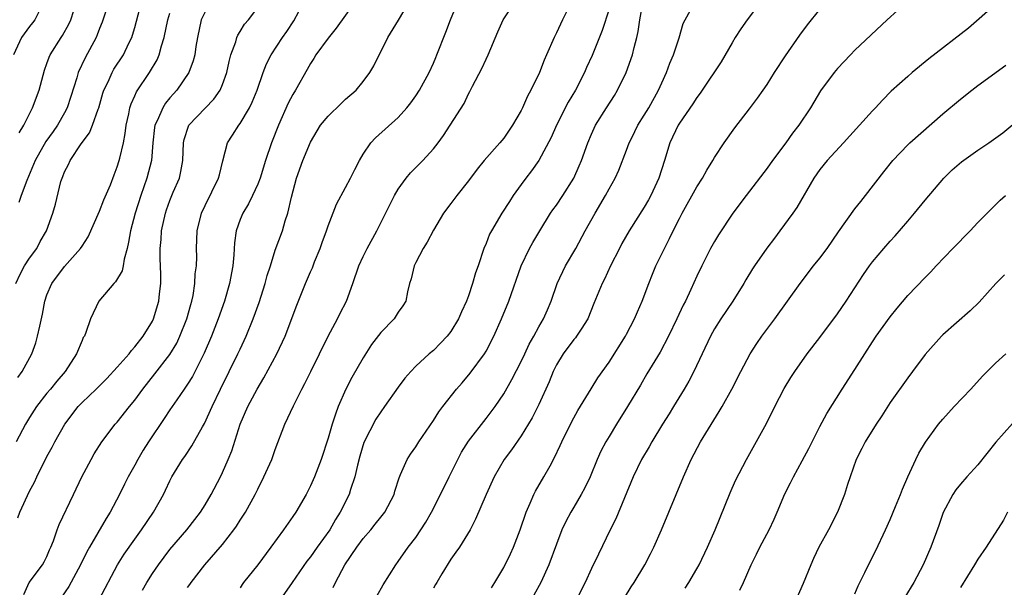
# Model space of a CAD drawing. Units: inches. Extents: x 2580000 to 2583000, y 1497000 to 1500000.
# Drawn here: x 2581096 to 2581208, y 1497602 to 1497667 of the extents above; entities that cross this region are included whole.
import ezdxf

# ---------------------------------------------------------------- set-up
doc = ezdxf.new("R2010")
doc.units = ezdxf.units.IN
doc.header["$MEASUREMENT"] = 0
doc.layers.add('LD25801497_2ft', color=91, linetype='Continuous')

msp = doc.modelspace()

# ---------------------------------------------------------------- linework, layer by layer
at = {"layer": 'LD25801497_2ft'}
for points, elevation in [([(2581095.46, 1497637), (2581095.94, 1497638.06), (2581096.45, 1497639), (2581097, 1497639.87), (2581097.83, 1497641), (2581098.23, 1497641.77), (2581098.95, 1497643), (2581099.65, 1497645), (2581099.97, 1497646.03), (2581100.59, 1497648.59), (2581100.72, 1497649), (2581100.81, 1497649.19), (2581101, 1497649.7), (2581101.46, 1497650.55), (2581101.64, 1497651), (2581102.9, 1497652.9), (2581103.85, 1497654.15), (2581104.19, 1497655), (2581104.82, 1497656.82), (2581104.9, 1497657), (2581105.36, 1497658.64), (2581105.47, 1497659), (2581105.95, 1497659.95), (2581106.42, 1497661), (2581106.63, 1497661.37), (2581107.7, 1497663), (2581108.33, 1497664.33), (2581108.67, 1497665), (2581108.75, 1497665.25), (2581109, 1497666.14), (2581109.76, 1497669)], 9914), ([(2581106.26, 1497669.74), (2581105.28, 1497666.72), (2581105, 1497666.03), (2581104.72, 1497665.28), (2581104.59, 1497665), (2581103.34, 1497662.66), (2581102.56, 1497661), (2581102.39, 1497660.39), (2581101.73, 1497658.27), (2581101.31, 1497657), (2581101, 1497656.41), (2581100.21, 1497655), (2581099.71, 1497654.29), (2581098.86, 1497653.14), (2581097.64, 1497651), (2581097.47, 1497650.53), (2581096.71, 1497648.71), (2581096.06, 1497647), (2581095.79, 1497646.21)], 9912), ([(2581096.38, 1497601.62), (2581096.98, 1497603), (2581098.48, 1497605), (2581098.67, 1497605.33), (2581099, 1497605.96), (2581099.3, 1497606.7), (2581099.45, 1497607), (2581099.74, 1497607.74), (2581100.15, 1497609), (2581100.4, 1497609.6), (2581102.04, 1497613), (2581102.96, 1497615), (2581104.02, 1497617), (2581104.37, 1497617.63), (2581105.24, 1497619), (2581106.78, 1497621), (2581107, 1497621.24), (2581108.4, 1497623), (2581109, 1497623.72), (2581109.92, 1497625), (2581111.29, 1497626.71), (2581113, 1497628.92), (2581113.77, 1497630.23), (2581114.14, 1497631), (2581114.93, 1497633), (2581115.37, 1497634.63), (2581115.49, 1497635), (2581115.64, 1497635.64), (2581115.85, 1497637), (2581115.89, 1497638.11), (2581116.02, 1497639), (2581116.05, 1497640.05), (2581116.02, 1497641), (2581116.1, 1497643), (2581116.59, 1497645), (2581117, 1497645.88), (2581118.55, 1497649), (2581118.63, 1497649.37), (2581119.03, 1497650.97), (2581119.57, 1497653), (2581120.14, 1497653.87), (2581120.83, 1497655), (2581121, 1497655.21), (2581122.05, 1497657), (2581122.37, 1497657.63), (2581122.92, 1497659), (2581123.62, 1497661), (2581124, 1497662), (2581124.51, 1497663), (2581125.81, 1497665), (2581126.31, 1497665.69), (2581127.1, 1497666.89), (2581128.24, 1497669)], 9922), ([(2581134.05, 1497669), (2581131.93, 1497666.07), (2581131, 1497664.9), (2581129.62, 1497663), (2581129.39, 1497662.61), (2581129, 1497662.03), (2581128.64, 1497661.36), (2581127.31, 1497659), (2581127, 1497658.5), (2581126.48, 1497657.52), (2581125.35, 1497655), (2581124.56, 1497653), (2581123.88, 1497651), (2581123.27, 1497649), (2581123, 1497648.29), (2581122.42, 1497647), (2581121.95, 1497646.05), (2581121.29, 1497645), (2581121, 1497644.29), (2581120.55, 1497643), (2581120.36, 1497641.64), (2581120.27, 1497640.27), (2581120.15, 1497639), (2581119.79, 1497637), (2581119.2, 1497635), (2581118.48, 1497633), (2581117.72, 1497631), (2581116.91, 1497629.09), (2581115.56, 1497626.44), (2581115, 1497625.55), (2581114.79, 1497625.21), (2581114.62, 1497625), (2581113.77, 1497623.77), (2581113, 1497622.62), (2581112.36, 1497621.64), (2581110.58, 1497619), (2581109.97, 1497618.03), (2581109.36, 1497617), (2581109, 1497616.32), (2581108.26, 1497615), (2581107.83, 1497614.17), (2581107.25, 1497613), (2581106.2, 1497611), (2581105.74, 1497610.26), (2581103.83, 1497607), (2581103.53, 1497606.47), (2581102.83, 1497605), (2581101.48, 1497602.52), (2581100.66, 1497601.34)], 9924), ([(2581104.95, 1497601.05), (2581107.04, 1497605), (2581107.8, 1497606.2), (2581109, 1497607.93), (2581109.78, 1497609), (2581111.13, 1497611), (2581112.25, 1497613), (2581112.5, 1497613.5), (2581113, 1497614.57), (2581113.23, 1497615), (2581114.45, 1497617), (2581114.68, 1497617.32), (2581115.48, 1497618.52), (2581116.71, 1497620.71), (2581116.93, 1497621.07), (2581117.81, 1497623), (2581118.74, 1497625), (2581120.75, 1497629), (2581121, 1497629.55), (2581121.69, 1497631), (2581122.49, 1497633), (2581123.15, 1497634.85), (2581123.85, 1497637), (2581124.07, 1497637.93), (2581124.44, 1497639), (2581125, 1497640.81), (2581125.8, 1497643), (2581126.12, 1497644.12), (2581126.43, 1497645), (2581126.84, 1497646.84), (2581127.41, 1497649), (2581128.15, 1497651), (2581129, 1497653.1), (2581130.14, 1497655), (2581131, 1497656.05), (2581132.5, 1497657.5), (2581133, 1497657.96), (2581134.19, 1497659), (2581135, 1497660), (2581135.75, 1497661), (2581136.23, 1497661.77), (2581136.81, 1497663), (2581137, 1497663.35), (2581137.81, 1497665), (2581139.02, 1497666.98), (2581140.23, 1497669)], 9926), ([(2581109.88, 1497602.12), (2581110.38, 1497603), (2581111, 1497604), (2581111.7, 1497605), (2581113, 1497606.74), (2581114.93, 1497609), (2581115.84, 1497610.16), (2581116.48, 1497611), (2581117, 1497611.83), (2581117.7, 1497613), (2581118.75, 1497615), (2581119, 1497615.52), (2581119.65, 1497617), (2581120.04, 1497617.96), (2581121, 1497621), (2581121.88, 1497623), (2581122.93, 1497625), (2581123.71, 1497626.29), (2581125.19, 1497629), (2581126.13, 1497631), (2581127.46, 1497634.54), (2581128.05, 1497636.05), (2581128.43, 1497637), (2581129, 1497638.32), (2581129.22, 1497638.78), (2581129.48, 1497639.48), (2581130.11, 1497641), (2581130.33, 1497641.67), (2581130.83, 1497643), (2581131, 1497643.55), (2581131.96, 1497646.04), (2581133, 1497647.93), (2581133.56, 1497649), (2581134.04, 1497649.96), (2581134.59, 1497651), (2581135, 1497651.7), (2581135.89, 1497653), (2581136.41, 1497653.59), (2581139, 1497655.9), (2581139.97, 1497657), (2581140.43, 1497657.57), (2581141, 1497658.35), (2581141.43, 1497659), (2581142.53, 1497661), (2581143, 1497662.07), (2581143.27, 1497662.73), (2581143.39, 1497663), (2581144.42, 1497665.58), (2581144.93, 1497667), (2581145.77, 1497669)], 9928), ([(2581115, 1497602.43), (2581115.25, 1497602.75), (2581115.42, 1497603), (2581116.99, 1497605), (2581119, 1497607.33), (2581120.29, 1497609), (2581120.59, 1497609.41), (2581121, 1497610.07), (2581121.62, 1497611), (2581122.72, 1497613), (2581123, 1497613.6), (2581123.71, 1497615), (2581124.6, 1497617), (2581125, 1497618.13), (2581126.09, 1497621), (2581127.07, 1497623.07), (2581128.03, 1497625), (2581128.37, 1497625.63), (2581129.03, 1497627), (2581131, 1497631), (2581132.09, 1497633), (2581132.38, 1497633.62), (2581133.09, 1497635), (2581133.83, 1497637), (2581134.5, 1497639), (2581135, 1497640.09), (2581135.46, 1497641), (2581136.57, 1497643), (2581138.57, 1497647), (2581139, 1497647.73), (2581139.9, 1497649), (2581140.4, 1497649.6), (2581141.79, 1497651), (2581143, 1497652.32), (2581143.54, 1497653), (2581144.15, 1497653.85), (2581144.91, 1497655), (2581146.51, 1497657.49), (2581147, 1497658.57), (2581147.16, 1497658.84), (2581147.45, 1497659.45), (2581148.52, 1497661.48), (2581149, 1497662.54), (2581149.24, 1497663), (2581150.35, 1497665.65), (2581150.93, 1497667), (2581152.27, 1497669)], 9930), ([(2581159, 1497669.63), (2581157.68, 1497667), (2581157, 1497665.53), (2581156.73, 1497665), (2581155.88, 1497663), (2581155.6, 1497662.4), (2581155.06, 1497661), (2581154.09, 1497659), (2581153.7, 1497658.3), (2581153.16, 1497657), (2581153, 1497656.69), (2581152.02, 1497655), (2581151, 1497653.54), (2581150.55, 1497653), (2581148.78, 1497651), (2581147.98, 1497650.02), (2581147, 1497648.69), (2581145.67, 1497647), (2581145, 1497646.1), (2581144.15, 1497645), (2581143, 1497643.08), (2581142.28, 1497641.72), (2581141.85, 1497641), (2581141, 1497639.41), (2581140.8, 1497639), (2581140.46, 1497637.54), (2581140.28, 1497637), (2581140.06, 1497636.06), (2581139.85, 1497635), (2581139.53, 1497634.47), (2581139, 1497633.73), (2581138.53, 1497633), (2581137, 1497631.42), (2581135.95, 1497630.05), (2581135, 1497628.56), (2581133.7, 1497626.3), (2581133.02, 1497625), (2581132.16, 1497623), (2581131.85, 1497622.15), (2581131.47, 1497621), (2581131, 1497619.4), (2581130.23, 1497617), (2581129.47, 1497615), (2581129, 1497613.98), (2581128.5, 1497613), (2581127.34, 1497611), (2581127, 1497610.5), (2581125.94, 1497609), (2581124.48, 1497607), (2581123, 1497605.01), (2581121.39, 1497603), (2581121.23, 1497602.77), (2581121, 1497602.39)], 9932), ([(2581131.59, 1497602.41), (2581131.87, 1497603), (2581132.93, 1497605), (2581134.27, 1497607), (2581135, 1497607.98), (2581135.87, 1497609), (2581136.38, 1497609.62), (2581137, 1497610.44), (2581137.46, 1497611), (2581138.53, 1497613), (2581138.62, 1497613.38), (2581139.09, 1497614.91), (2581139.27, 1497615.27), (2581140, 1497617), (2581140.4, 1497617.6), (2581141, 1497618.42), (2581141.35, 1497619), (2581143, 1497621.43), (2581143.61, 1497622.39), (2581144.07, 1497623), (2581145.64, 1497625), (2581146.28, 1497625.72), (2581147.2, 1497626.8), (2581148.81, 1497629), (2581149, 1497629.32), (2581149.88, 1497631), (2581150.75, 1497633), (2581151.57, 1497635), (2581152.98, 1497639), (2581153.95, 1497641), (2581154.32, 1497641.68), (2581155.1, 1497643), (2581156.33, 1497645), (2581156.6, 1497645.4), (2581157, 1497645.93), (2581157.72, 1497647), (2581158.99, 1497649), (2581159.61, 1497650.39), (2581159.86, 1497651), (2581160.57, 1497653), (2581161, 1497654.01), (2581161.46, 1497655), (2581162.69, 1497657), (2581163.6, 1497658.4), (2581163.97, 1497659), (2581164.96, 1497661), (2581165.67, 1497663), (2581165.84, 1497663.84), (2581166.15, 1497665), (2581166.31, 1497665.69), (2581166.5, 1497667), (2581166.84, 1497668.84)], 9936), ([(2581180.24, 1497669), (2581178.74, 1497667), (2581178.02, 1497665.98), (2581177.37, 1497665), (2581177, 1497664.4), (2581175.78, 1497662.22), (2581173.61, 1497659), (2581173.36, 1497658.64), (2581173, 1497658.18), (2581172.55, 1497657.45), (2581171, 1497655.23), (2581170.86, 1497655), (2581169.92, 1497653), (2581169.32, 1497651), (2581168.68, 1497649), (2581167.75, 1497647), (2581167.49, 1497646.51), (2581167, 1497645.68), (2581165.28, 1497643), (2581164.45, 1497641.54), (2581164.17, 1497641), (2581163.16, 1497639), (2581162.49, 1497637.51), (2581162.2, 1497637), (2581161.26, 1497634.74), (2581160.58, 1497633), (2581159.81, 1497631.81), (2581159.31, 1497631), (2581159.18, 1497630.82), (2581159, 1497630.63), (2581157.78, 1497629), (2581157, 1497627.75), (2581156.62, 1497627), (2581156.17, 1497625.83), (2581155, 1497623.25), (2581154.26, 1497621.74), (2581153, 1497619.68), (2581151.9, 1497618.1), (2581151.04, 1497617), (2581149.9, 1497615), (2581149.02, 1497613), (2581147.81, 1497610.19), (2581147.18, 1497609), (2581145.96, 1497607), (2581145.57, 1497606.43), (2581145, 1497605.63), (2581143.96, 1497603.96), (2581143.38, 1497603), (2581143.25, 1497602.75), (2581143, 1497602.35)], 9940), ([(2581197, 1497669.14), (2581194.65, 1497667), (2581191, 1497663.55), (2581190.47, 1497663), (2581189, 1497661.45), (2581188.63, 1497661), (2581187.08, 1497658.92), (2581185.92, 1497657), (2581184.62, 1497655), (2581183.9, 1497654.1), (2581183.11, 1497653), (2581181.6, 1497651), (2581181, 1497650.14), (2581178.6, 1497647), (2581177.11, 1497645), (2581175.45, 1497642.55), (2581175, 1497641.8), (2581174.56, 1497641), (2581173.55, 1497639), (2581173, 1497637.85), (2581172.31, 1497636.31), (2581171.69, 1497635), (2581171.45, 1497634.55), (2581170.71, 1497633), (2581169.75, 1497631), (2581168.8, 1497629.2), (2581167.29, 1497626.71), (2581166.56, 1497625.44), (2581165.09, 1497623), (2581163.84, 1497621), (2581163, 1497619.6), (2581162.65, 1497619), (2581162.08, 1497617.92), (2581161.66, 1497617), (2581160.83, 1497615), (2581160.25, 1497613.75), (2581159.84, 1497613), (2581159, 1497611.56), (2581158.65, 1497611), (2581158.07, 1497609.93), (2581157.64, 1497609), (2581157, 1497607.34), (2581156.14, 1497605), (2581155.22, 1497603), (2581154.45, 1497601.55)], 9944), ([(2581207, 1497668.74), (2581203.93, 1497666.07), (2581199.42, 1497662.58), (2581197.5, 1497661), (2581197, 1497660.57), (2581195.13, 1497658.87), (2581194.13, 1497657.87), (2581193.34, 1497657), (2581193, 1497656.65), (2581191.53, 1497655), (2581189.7, 1497653), (2581187.83, 1497651), (2581187, 1497649.97), (2581186.31, 1497649), (2581184.36, 1497645.64), (2581183.91, 1497645), (2581182.46, 1497643), (2581181.82, 1497642.18), (2581180.97, 1497641.03), (2581179.55, 1497639), (2581179.33, 1497638.67), (2581178.57, 1497637.43), (2581178.33, 1497637), (2581177.09, 1497635), (2581175.73, 1497633), (2581175, 1497631.85), (2581174.53, 1497631), (2581173.61, 1497629), (2581172.66, 1497627), (2581172.09, 1497625.91), (2581171.55, 1497625), (2581170.34, 1497623), (2581169.83, 1497622.17), (2581169.08, 1497621), (2581167.85, 1497619), (2581167.56, 1497618.44), (2581166.71, 1497617), (2581165.74, 1497615), (2581163.76, 1497610.24), (2581163.14, 1497609), (2581161.78, 1497606.22), (2581161, 1497604.58), (2581160.27, 1497603), (2581158.25, 1497599)], 9946), ([(2581098.23, 1497668.23), (2581097.61, 1497667), (2581097.36, 1497666.64), (2581097, 1497666.23), (2581096.11, 1497665), (2581095.18, 1497663)], 9908), ([(2581117, 1497667.91), (2581116.57, 1497667), (2581116.13, 1497665), (2581115.95, 1497663.95), (2581115.82, 1497663), (2581115.65, 1497662.35), (2581115.16, 1497661), (2581113.78, 1497659), (2581113.39, 1497658.6), (2581113, 1497658.14), (2581112.49, 1497657.51), (2581112.18, 1497657), (2581111.59, 1497655.59), (2581111.29, 1497655), (2581111.25, 1497654.75), (2581111.05, 1497653), (2581110.9, 1497651), (2581110.39, 1497649), (2581109.69, 1497647), (2581109.05, 1497645), (2581108.5, 1497643), (2581108.29, 1497641.71), (2581108.12, 1497641), (2581107.79, 1497639.79), (2581107.68, 1497639), (2581107.57, 1497638.43), (2581106.82, 1497637.18), (2581106.63, 1497637), (2581104.9, 1497635), (2581103.97, 1497633), (2581103.44, 1497631.44), (2581103.26, 1497631), (2581103.14, 1497630.86), (2581103, 1497630.53), (2581102.37, 1497629), (2581101.07, 1497627), (2581100.11, 1497625.89), (2581099.4, 1497625), (2581099, 1497624.54), (2581097.8, 1497623), (2581097, 1497621.77), (2581096.54, 1497621), (2581095.49, 1497619)], 9918), ([(2581095.67, 1497610.33), (2581095.91, 1497611), (2581097, 1497613.38), (2581097.58, 1497614.42), (2581097.84, 1497615), (2581099, 1497617.32), (2581099.6, 1497618.4), (2581099.91, 1497619), (2581101.04, 1497621), (2581102.56, 1497623), (2581103, 1497623.46), (2581104.61, 1497625), (2581105.81, 1497626.18), (2581107, 1497627.48), (2581108.35, 1497629), (2581108.62, 1497629.38), (2581109, 1497629.8), (2581109.94, 1497631), (2581111, 1497632.73), (2581111.13, 1497633), (2581111.74, 1497635), (2581111.82, 1497635.82), (2581111.97, 1497637), (2581111.97, 1497638.03), (2581111.89, 1497639.89), (2581111.88, 1497641), (2581111.99, 1497642.01), (2581112.05, 1497643), (2581112.49, 1497645), (2581112.61, 1497645.39), (2581113, 1497646.45), (2581113.38, 1497647.38), (2581114.08, 1497649), (2581114.25, 1497649.75), (2581114.47, 1497651), (2581114.53, 1497653), (2581114.61, 1497653.39), (2581115.1, 1497654.9), (2581115.15, 1497655), (2581117, 1497656.96), (2581118.01, 1497657.99), (2581118.72, 1497659), (2581119, 1497659.66), (2581119.48, 1497661), (2581119.75, 1497662.25), (2581119.95, 1497663), (2581120.5, 1497664.5), (2581120.63, 1497665), (2581120.73, 1497665.27), (2581121, 1497665.67), (2581121.5, 1497666.5), (2581121.93, 1497667), (2581123, 1497668.4)], 9920), ([(2581095.68, 1497626.32), (2581096.18, 1497627), (2581097.28, 1497629), (2581097.74, 1497630.26), (2581097.94, 1497631), (2581098.17, 1497632.17), (2581098.48, 1497633.52), (2581098.76, 1497635), (2581099, 1497635.72), (2581099.54, 1497637), (2581101, 1497638.95), (2581102.83, 1497641), (2581103, 1497641.27), (2581103.7, 1497642.3), (2581105, 1497645.25), (2581105.49, 1497646.51), (2581106.22, 1497648.22), (2581106.64, 1497649.36), (2581107, 1497650.26), (2581107.23, 1497651), (2581107.28, 1497651.28), (2581107.71, 1497653), (2581107.92, 1497654.08), (2581108.03, 1497655), (2581108.31, 1497656.31), (2581108.44, 1497657), (2581108.57, 1497657.43), (2581109, 1497658.34), (2581109.2, 1497658.8), (2581110.68, 1497661), (2581111.55, 1497662.45), (2581111.78, 1497663), (2581112.06, 1497664.06), (2581112.36, 1497665), (2581112.77, 1497667), (2581113, 1497667.74)], 9916), ([(2581095.84, 1497654.16), (2581096.37, 1497655), (2581097, 1497656.29), (2581097.37, 1497657), (2581098.11, 1497659), (2581098.71, 1497661.29), (2581099, 1497662.04), (2581099.24, 1497662.76), (2581099.36, 1497663), (2581100.61, 1497665), (2581100.78, 1497665.22), (2581101.5, 1497666.5), (2581101.72, 1497667), (2581102.07, 1497668.07)], 9910), ([(2581163, 1497668.21), (2581162.2, 1497665.8), (2581161.07, 1497662.93), (2581160.43, 1497661.57), (2581160.19, 1497661), (2581159.16, 1497659), (2581158.36, 1497657.64), (2581157.01, 1497655), (2581156.39, 1497653.61), (2581155, 1497651), (2581154.18, 1497649.82), (2581153.54, 1497649), (2581153, 1497648.27), (2581152.09, 1497647), (2581151.65, 1497646.35), (2581150.79, 1497645), (2581149.6, 1497643), (2581149.4, 1497642.6), (2581149, 1497641.57), (2581148.75, 1497641), (2581148.08, 1497639), (2581147.79, 1497638.21), (2581147.45, 1497637), (2581147, 1497635.62), (2581146.78, 1497635), (2581146.2, 1497633.8), (2581145.87, 1497633), (2581145, 1497631.56), (2581144.56, 1497631), (2581143.8, 1497630.2), (2581143, 1497629.4), (2581142.53, 1497629), (2581141, 1497627.6), (2581140.43, 1497627), (2581139.76, 1497626.24), (2581139, 1497625.21), (2581137.44, 1497623), (2581137, 1497622.42), (2581136.44, 1497621.56), (2581135.09, 1497618.91), (2581134.62, 1497617.38), (2581134.35, 1497616.35), (2581134.07, 1497615), (2581133.56, 1497613.56), (2581133.4, 1497613), (2581132.4, 1497611), (2581131.85, 1497610.15), (2581131.19, 1497609), (2581129.75, 1497607), (2581129, 1497605.91), (2581128.6, 1497605.4), (2581126.9, 1497603), (2581125.51, 1497601)], 9934), ([(2581136.57, 1497601.43), (2581137.29, 1497602.72), (2581138.72, 1497605), (2581139, 1497605.37), (2581140.14, 1497607), (2581141, 1497608.11), (2581142.15, 1497609.85), (2581142.8, 1497611), (2581143.82, 1497613), (2581144.79, 1497615), (2581145.78, 1497617), (2581146.2, 1497617.8), (2581147, 1497619.05), (2581149, 1497621.63), (2581150.02, 1497623), (2581151, 1497624.47), (2581151.93, 1497626.07), (2581153, 1497628.13), (2581153.41, 1497629), (2581153.91, 1497630.09), (2581154.44, 1497631), (2581155, 1497632.06), (2581155.53, 1497633), (2581155.98, 1497634.02), (2581156.39, 1497635), (2581157.1, 1497637), (2581158.05, 1497639), (2581159.21, 1497641), (2581160.29, 1497643), (2581161.4, 1497645), (2581162.58, 1497647), (2581163, 1497647.77), (2581163.71, 1497649), (2581164.11, 1497649.89), (2581165, 1497652.17), (2581165.3, 1497653), (2581165.59, 1497653.59), (2581166.29, 1497655), (2581167, 1497656.14), (2581167.51, 1497657), (2581168.63, 1497659), (2581169, 1497659.83), (2581169.55, 1497661), (2581169.92, 1497662.08), (2581170.34, 1497663), (2581170.97, 1497664.97), (2581171.43, 1497666.57), (2581172.5, 1497668.5)], 9938), ([(2581149.63, 1497602.37), (2581149.99, 1497603), (2581151, 1497604.68), (2581151.76, 1497606.24), (2581152.1, 1497607), (2581152.86, 1497609), (2581153.55, 1497611), (2581154.01, 1497612.01), (2581154.42, 1497613), (2581154.61, 1497613.39), (2581155.58, 1497615), (2581156.28, 1497616.28), (2581156.8, 1497617.2), (2581157.44, 1497618.56), (2581157.62, 1497619), (2581158.62, 1497621), (2581159, 1497621.71), (2581159.46, 1497622.54), (2581160.97, 1497625.03), (2581161.73, 1497626.27), (2581163, 1497628.04), (2581164.86, 1497631), (2581165, 1497631.26), (2581165.91, 1497633), (2581166.23, 1497633.77), (2581166.77, 1497635), (2581167.52, 1497637), (2581167.94, 1497638.06), (2581168.33, 1497639), (2581169.3, 1497641), (2581169.89, 1497642.11), (2581170.31, 1497643), (2581171, 1497644.39), (2581171.32, 1497645), (2581173, 1497648.01), (2581173.65, 1497649), (2581174.12, 1497649.89), (2581174.82, 1497651), (2581175, 1497651.33), (2581176.09, 1497653), (2581177.3, 1497654.7), (2581179, 1497656.88), (2581179.91, 1497658.09), (2581180.55, 1497659), (2581181, 1497659.66), (2581181.85, 1497661), (2581183.09, 1497662.91), (2581184.73, 1497665.27), (2581185.58, 1497666.42), (2581187, 1497668.16)], 9942), ([(2581164.74, 1497601.26), (2581165.51, 1497602.49), (2581165.86, 1497603), (2581167.06, 1497605), (2581167.73, 1497606.27), (2581168.09, 1497607), (2581168.96, 1497609), (2581171.47, 1497615), (2581172.34, 1497617), (2581173.42, 1497619), (2581175.55, 1497622.45), (2581175.87, 1497623), (2581176.98, 1497625), (2581178.01, 1497627), (2581179.07, 1497629), (2581179.82, 1497630.18), (2581180.38, 1497631), (2581181.86, 1497633), (2581184.75, 1497637), (2581186.28, 1497639), (2581187, 1497639.89), (2581187.82, 1497641), (2581189.13, 1497642.87), (2581191, 1497645.49), (2581191.66, 1497646.34), (2581192.2, 1497647), (2581194.28, 1497649.72), (2581195.31, 1497651), (2581197, 1497652.77), (2581197.24, 1497653), (2581201, 1497656.31), (2581203, 1497657.97), (2581204.31, 1497659), (2581205, 1497659.52), (2581208.17, 1497661.83)], 9948), ([(2581171.66, 1497602.34), (2581172.09, 1497603), (2581173, 1497604.54), (2581173.26, 1497605), (2581174.22, 1497607), (2581175.09, 1497609), (2581175.63, 1497610.37), (2581176.79, 1497613.21), (2581177.41, 1497614.59), (2581178.63, 1497617), (2581180.91, 1497621.09), (2581181.88, 1497623), (2581182.95, 1497625.05), (2581183.7, 1497626.3), (2581184.15, 1497627), (2581185.56, 1497629), (2581187, 1497630.86), (2581189, 1497633.54), (2581190, 1497635), (2581191.98, 1497638.02), (2581192.66, 1497639), (2581193, 1497639.46), (2581194.29, 1497641), (2581195, 1497641.82), (2581195.56, 1497642.44), (2581197, 1497644.11), (2581197.79, 1497645), (2581199, 1497646.49), (2581201.12, 1497649), (2581202.07, 1497649.93), (2581203.14, 1497650.86), (2581205, 1497652.18), (2581206.23, 1497653), (2581207.84, 1497654.16), (2581211, 1497656.78)], 9950), ([(2581177.89, 1497602.1), (2581178.31, 1497603), (2581179.19, 1497605), (2581179.8, 1497606.2), (2581180.17, 1497607), (2581181.21, 1497609), (2581181.79, 1497610.21), (2581182.13, 1497611), (2581183, 1497613.08), (2581183.66, 1497614.34), (2581183.98, 1497615), (2581185, 1497616.82), (2581185.75, 1497618.25), (2581186.12, 1497619), (2581187, 1497620.74), (2581187.78, 1497622.22), (2581189.55, 1497625), (2581191, 1497627.24), (2581192.11, 1497629), (2581193, 1497630.37), (2581193.42, 1497631), (2581195, 1497633.21), (2581195.8, 1497634.2), (2581197, 1497635.63), (2581199, 1497637.7), (2581199.65, 1497638.35), (2581200.25, 1497639), (2581202.14, 1497641), (2581204.13, 1497643), (2581205, 1497643.96), (2581206.03, 1497645), (2581207.53, 1497646.47), (2581208.12, 1497647)], 9952), ([(2581208.01, 1497637.99), (2581207.04, 1497637), (2581205.12, 1497634.88), (2581204.12, 1497633.88), (2581201, 1497631.15), (2581200.85, 1497631), (2581199, 1497628.92), (2581197.56, 1497627), (2581197, 1497626.27), (2581195, 1497623.45), (2581194.04, 1497621.96), (2581193.4, 1497621), (2581192.16, 1497619), (2581191.78, 1497618.22), (2581191.14, 1497617), (2581190.44, 1497615), (2581190.15, 1497614.15), (2581189.79, 1497613), (2581189.01, 1497611), (2581187.98, 1497609), (2581186.89, 1497607), (2581186.28, 1497605.72), (2581185.96, 1497605), (2581185.11, 1497602.89), (2581184.25, 1497601)], 9954), ([(2581191, 1497601.71), (2581191.37, 1497602.63), (2581192.12, 1497604.12), (2581192.54, 1497605), (2581193.37, 1497606.63), (2581194.48, 1497609), (2581195, 1497610.15), (2581195.62, 1497611.62), (2581196.17, 1497613), (2581196.4, 1497613.6), (2581197.01, 1497615), (2581197.93, 1497617), (2581198.28, 1497617.72), (2581199.03, 1497618.97), (2581200.52, 1497621), (2581201, 1497621.58), (2581202.29, 1497623), (2581204.17, 1497625), (2581205.53, 1497626.48), (2581207, 1497627.94), (2581208.17, 1497629)], 9956), ([(2581208.92, 1497621.08), (2581207.04, 1497618.96), (2581205, 1497616.39), (2581203.72, 1497615), (2581203, 1497614.18), (2581202.48, 1497613.52), (2581202.14, 1497613), (2581201.05, 1497610.95), (2581200.53, 1497609.47), (2581199.62, 1497607), (2581198.76, 1497605), (2581197.7, 1497603), (2581196.67, 1497601.33)], 9958), ([(2581208.35, 1497611), (2581207.9, 1497610.1), (2581205.95, 1497607), (2581205, 1497605.65), (2581204.62, 1497605), (2581203, 1497602.41)], 9960)]:
    msp.add_lwpolyline(points, dxfattribs=dict(at, elevation=elevation))

doc.saveas('drawing.dxf')
